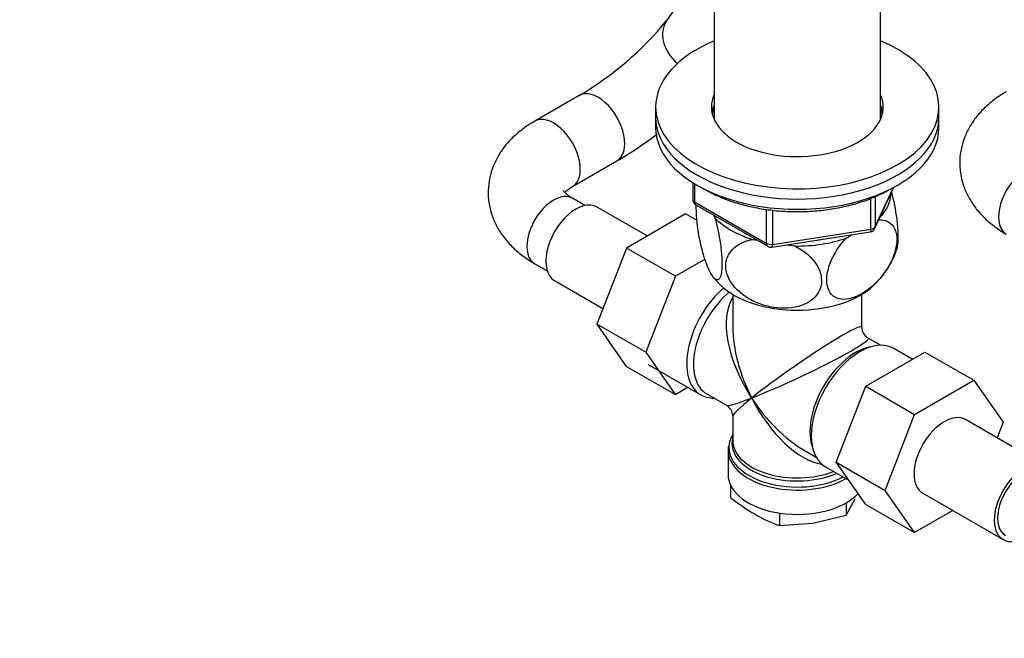
# Model space of a CAD drawing. Units: millimetres. Extents: x 0 to 1478, y 0 to 1758.
# Drawn here: x 160 to 316, y 319 to 417 of the extents above; entities that cross this region are included whole.
import ezdxf
from ezdxf import colors
from ezdxf.entities.mleader import LeaderData, LeaderLine
from ezdxf.math import Vec2, Vec3

# ---------------------------------------------------------------- set-up
doc = ezdxf.new("R2010")
doc.units = ezdxf.units.MM
doc.layers.add('DV5_Défaut', color=7, linetype='Continuous')
doc.layers.add('Défaut', color=7, linetype='Continuous')

# ---------------------------------------------------------------- blocks, each defined once
blk = doc.blocks.new('_DOT')
at = {"color": 0}
blk.add_line((0, 0), (-1, 0), dxfattribs=at)
at = {"color": 0, "const_width": 0.333}
blk.add_lwpolyline([(-0.1665, 0, 1), (0.1665, 0, 1)], format="xyb", close=True, dxfattribs=at)
blk = doc.blocks.new('SE4')
at = {"layer": 'DV5_Défaut', "color": 7, "linetype": 'Continuous'}
for p, q in [((270.31, 444.02), (270.31, 401.32)), ((296.75, 401.32), (296.75, 444.02)), ((266.85, 422.87), (262.82, 417.05)), ((248.88, 405.11), (241.81, 401.03)), ((261.03, 403.28), (261.03, 401.65)), ((306.03, 401.65), (306.03, 403.28)), ((261.03, 401.65), (261.03, 400.02)), ((306.03, 400.02), (306.03, 401.65)), ((247.81, 390.64), (254.88, 394.72)), ((266.91, 391.26), (266.91, 388.62)), ((267.2, 391.08), (267.2, 388.21)), ((295.86, 384.01), (298.88, 390.52)), ((295.92, 384.29), (298.8, 390.48)), ((249.8, 387.63), (247.81, 388.78)), ((267.2, 388.21), (278.63, 381.61)), ((295.22, 383.88), (295.22, 388.76)), ((295.92, 389.08), (295.92, 384.29)), ((259.69, 382.79), (251.72, 387.39)), ((267.41, 387.75), (278.84, 381.15)), ((278.63, 381.61), (278.63, 387)), ((279.6, 386.87), (279.6, 381.46)), ((265.77, 386.3), (256.38, 380.87)), ((267.6, 385.24), (265.77, 386.3)), ((270.22, 386.13), (270.43, 385.69)), ((279.49, 381.03), (295.11, 383.45)), ((279.6, 381.46), (295.22, 383.88)), ((276.39, 382.25), (277.15, 382.13)), ((291.3, 382.46), (292.24, 383)), ((256.38, 380.87), (251.7, 368.8)), ((264.16, 376.38), (256.38, 380.87)), ((281.87, 381.4), (283.15, 381.2)), ((268.88, 379.11), (264.16, 376.38)), ((241.81, 378.39), (243.8, 377.24)), ((244.97, 375.7), (252.65, 371.26)), ((264.16, 376.38), (259.47, 364.31)), ((270.16, 376.25), (271.38, 374.94)), ((273.28, 373.51), (273.28, 368.31)), ((293.78, 368.31), (293.78, 373.51)), ((251.7, 368.8), (256.36, 362.08)), ((259.47, 364.31), (251.7, 368.8)), ((296.77, 365.42), (294.78, 366.57)), ((301.8, 363.21), (298.85, 364.91)), ((259.47, 364.31), (264.14, 357.59)), ((294.39, 358.93), (303.78, 364.35)), ((303.78, 364.35), (311.56, 359.86)), ((264.14, 357.59), (256.36, 362.08)), ((259.86, 362.37), (268.2, 357.55)), ((302.17, 354.44), (311.56, 359.86)), ((311.56, 359.86), (316.24, 353.2)), ((264.14, 357.59), (266.13, 358.75)), ((289.69, 346.83), (294.39, 358.93)), ((294.39, 358.93), (302.17, 354.44)), ((269.15, 357.7), (272.28, 355.89)), ((273.28, 354.16), (273.28, 350.27)), ((297.47, 342.34), (302.17, 354.44)), ((322.96, 346.26), (310.24, 353.61)), ((316.24, 353.2), (315.28, 350.7)), ((284.53, 348.82), (286.52, 347.67)), ((272.53, 348.77), (272.53, 344.9)), ((288, 346.12), (291.69, 343.99)), ((289.69, 346.83), (297.47, 342.34)), ((294.39, 340.15), (289.69, 346.83)), ((272.93, 343.2), (272.93, 341.25)), ((291.28, 338.41), (292.7, 341.03)), ((302.17, 335.66), (297.47, 342.34)), ((303.49, 341.92), (316.21, 334.57)), ((291.28, 340.4), (291.28, 338.41)), ((294.39, 340.15), (302.17, 335.66)), ((280.69, 338.77), (280.69, 336.77)), ((285.98, 337.16), (291.28, 338.41)), ((308.24, 339.17), (302.17, 335.66)), ((280.69, 336.77), (285.98, 337.16))]:
    blk.add_line(p, q, dxfattribs=at)
for centre, radius, start, end in [((222.17, 450.4), 52.58, 300.5324, 320.6351), ((222.91, 449.42), 63.36, 300.3065, 307.2701), ((267.91, 388.62), 1, 180, 240), ((294.96, 384.44), 1, 278.794, 335.1039), ((279.34, 382.02), 1, 240, 278.794), ((286.54, 384.86), 13.45, 312.0873, 342.4828), ((295.78, 368.31), 2, 182.4757, 237.2881), ((271.28, 354.16), 2, 2.4819, 57.2969), ((274.39, 348.91), 1.86, 163.4927, 192.6778), ((293.41, 366.78), 32.73, 231.2677, 239.5238), ((289.03, 359.8), 24.49, 240.0651, 250.0828)]:
    blk.add_arc(centre, radius, start, end, dxfattribs=at)
for centre, major_axis, ratio, start_param, end_param in [((267.75, 413.63), (4.93, -3.42), 0.787746, 3.141593, 4.589607), ((283.53, 403.28), (-22.5, 0), 0.57735, 5.340451, 6.283185), ((283.53, 403.28), (-22.5, 0), 0.57735, 0, 4.084327), ((251.88, 399.91), (3, -5.2), 0.57735, 0.000104, 3.142113), ((283.53, 403.28), (-13.65, 0), 0.57735, 6.031663, 6.283185), ((283.53, 403.28), (-13.65, 0), 0.57735, 0, 3.393114), ((283.53, 401.65), (-13.65, 0), 0.57735, 6.031663, 6.179394), ((283.53, 401.65), (-13.65, 0), 0.57735, 3.245384, 3.393114), ((283.53, 401.65), (-13.5, 0), 0.57735, 6.079344, 6.231734), ((283.53, 401.65), (-13.5, 0), 0.57735, 3.193044, 3.345433), ((244.81, 395.83), (3, -5.2), 0.57735, 0.00011, 3.142196), ((283.53, 401.65), (-22.5, 0), 0.57735, 0, 3.141593), ((283.53, 401.65), (-22.5, 0), 0.57735, 0, 3.141593), ((283.53, 400.02), (-13.5, 0), 0.57735, -0.203841, -0.183884), ((283.53, 400.02), (-13.5, 0), 0.57735, 3.325476, 3.345433), ((283.53, 400.02), (-22.5, 0), 0.57735, 0, 3.141593), ((319.73, 388.26), (3, 5.2), 0.57735, 0, 3.141593), ((283.53, 389.81), (-14.92, 0), 0.57735, 2.647419, 3.112168), ((244.81, 383.58), (3, 5.2), 0.57735, 0, 3.141593), ((248.35, 381.54), (3.38, 5.85), 0.57735, 0, 3.141593), ((267.91, 388.62), (1, 0), 0.57735, 3.141593, 3.926991), ((267.91, 388.62), (0.5, 0.866), 0.57735, 2.356194, 3.141593), ((283.53, 389.81), (-14.92, 0), 0.57735, 0.498742, 1.072054), ((294.96, 384.44), (-0.153, 0.988), 0.211325, 3.141593, 4.080475), ((294.96, 384.44), (1, 0), 0.57735, 4.974188, 6.021386), ((294.96, 384.44), (-0.907, 0.421), 0.788675, 3.141593, 3.492472), ((283.53, 389.81), (14.92, 0), 0.57735, 4.687532, 5.260844), ((283.53, 389.81), (-13.65, 0), 0.57735, -4.480497, -4.420682), ((279.34, 382.02), (-1, 0), 0.57735, 0.785398, 1.832596), ((279.34, 382.02), (0.5, 0.866), 0.57735, 2.356194, 3.141593), ((279.34, 382.02), (-0.153, 0.988), 0.211325, 3.141593, 4.080475), ((273.63, 366.95), (-5.42, -9.4), 0.57735, 4.162831, 6.283185), ((274.27, 366.57), (-5.12, -8.88), 0.57735, 4.142061, 6.283185), ((283.53, 379.2), (-14.22, 0), 0.57735, 0.542671, 2.591228), ((283.53, 361.23), (8.93, -13.21), 0.524124, 3.367791, 4.675269), ((283.53, 361.23), (6.97, -14.33), 0.524124, 3.964111, 4.749509), ((283.53, 361.23), (-10.24, -7.12), 0.076106, 3.088675, 5.444869), ((283.53, 361.23), (-11.29, -5.3), 0.076106, 0.838316, 3.190092), ((293.43, 355.52), (-5.43, -9.4), 0.57735, 3.141593, 6.283185), ((292.78, 355.89), (5.12, 8.88), 0.57735, 0.426, 2.715592), ((273.63, 366.95), (-5.42, -9.4), 0.57735, 0, 0.334116), ((283.53, 361.23), (11.29, 5.3), 0.076106, 3.194511, 3.979909), ((283.53, 361.23), (10.24, 7.12), 0.076106, 2.303276, 3.088675), ((283.53, 361.23), (-6.97, 14.33), 0.524124, 1.607916, 2.784134), ((283.53, 361.23), (-8.93, 13.21), 0.524124, 1.533676, 2.319075), ((306.86, 347.76), (-3.38, -5.85), 0.57735, 3.141593, 6.283185), ((283.53, 349.18), (10.87, 0), 0.57735, 2.803253, 3.051716), ((283.53, 349.86), (-10.38, 0), 0.57735, 6.198072, 6.283185), ((283.53, 349.86), (-10.38, 0), 0.57735, 6.122376, 6.198072), ((283.53, 350.27), (10.25, 0), 0.57735, 3.118798, 3.141593), ((283.53, 349.18), (10.87, 0), 0.57735, 3.051716, 5.444728), ((283.53, 349.86), (-10.38, 0), 0.57735, 0, 2.21987), ((283.53, 350.27), (10.25, 0), 0.57735, 3.141593, 5.31023), ((283.53, 348.77), (-11, 0), 0.57735, 0, 0.035143), ((283.53, 348.77), (-11, 0), 0.57735, 0.035143, 2.349261), ((319.59, 340.41), (-3.38, -5.85), 0.57735, 2.66571, 6.283185), ((319.59, 340.41), (3, 5.2), 0.57735, 0, 3.141593), ((283.53, 344.9), (-11, 0), 0.57735, 0, 2.642482), ((319.59, 340.41), (-3.38, -5.85), 0.57735, 0, 0.475882)]:
    blk.add_ellipse(centre, major_axis=major_axis, ratio=ratio, start_param=start_param, end_param=end_param, dxfattribs=at)
for points, knots in [([(316.73, 405.7), (316.29, 405.44), (315.25, 404.8), (313.64, 403.54), (312.14, 401.97), (310.97, 400.32), (310.1, 398.58), (309.53, 396.71), (309.28, 394.76), (309.4, 392.77), (309.85, 390.87), (310.62, 389.07), (311.68, 387.38), (313.03, 385.82), (314.73, 384.32), (315.96, 383.54), (316.73, 383.06)], [0, 0, 0, 0, 0.047198, 0.132143, 0.206702, 0.278373, 0.347564, 0.415026, 0.487378, 0.557835, 0.6273, 0.696769, 0.767443, 0.840369, 0.916234, 1, 1, 1, 1]), ([(241.81, 401.03), (241.37, 400.76), (240.33, 400.13), (238.72, 398.87), (237.22, 397.3), (236.05, 395.64), (235.18, 393.9), (234.61, 392.03), (234.36, 390.08), (234.48, 388.1), (234.93, 386.19), (235.7, 384.39), (236.76, 382.7), (238.11, 381.14), (239.81, 379.64), (241.04, 378.87), (241.81, 378.39)], [0, 0, 0, 0, 0.047198, 0.132143, 0.206702, 0.278373, 0.347564, 0.415026, 0.487378, 0.557835, 0.6273, 0.696769, 0.767443, 0.840369, 0.916234, 1, 1, 1, 1]), ([(247.81, 388.78), (247.64, 388.88), (247.23, 389.13), (246.71, 389.56), (246.41, 389.91), (246.37, 389.99), (246.37, 389.99), (246.37, 389.99)], [0, 0, 0, 0, 0.149213, 0.427119, 0.706742, 0.994744, 1, 1, 1, 1]), ([(246.67, 389.8), (246.81, 389.93), (247.12, 390.21), (247.58, 390.49), (247.81, 390.64)], [0, 0, 0, 0, 0.572536, 1, 1, 1, 1]), ([(268.24, 390.56), (268.46, 390.42), (269.33, 389.9), (270.96, 389.07), (273.24, 388.2), (275.71, 387.5), (277.28, 387.22), (278.2, 387.06)], [0, 0, 0, 0, 0.082208, 0.314064, 0.545886, 0.777459, 1, 1, 1, 1]), ([(278.2, 387.06), (278.7, 386.99), (279.96, 386.81), (282.28, 386.64), (284.98, 386.65), (287.67, 386.86), (290.29, 387.28), (292.8, 387.89), (295.16, 388.69), (297.08, 389.55), (298.18, 390.17), (298.6, 390.43)], [0, 0, 0, 0, 0.06435, 0.18626, 0.308194, 0.430151, 0.552171, 0.674315, 0.796641, 0.919199, 1, 1, 1, 1]), ([(299.35, 380.72), (299.41, 380.91), (299.46, 381.14), (299.56, 381.91), (299.58, 382.52), (299.54, 383.92), (299.47, 384.7), (299.18, 386.96), (298.87, 388.46), (298.52, 389.74)], [0, 0, 0, 0, 0.128768, 0.128768, 0.354428, 0.354428, 0.580088, 0.580088, 1, 1, 1, 1]), ([(270.43, 385.69), (270.81, 384.36), (271.15, 382.78), (271.46, 380.39), (271.53, 379.62), (271.57, 378.21), (271.55, 377.6), (271.36, 376.13), (271.07, 375.71), (270.36, 375.89), (269.94, 376.47), (269.32, 377.8), (269.11, 378.34), (268.71, 379.53), (268.51, 380.18), (267.97, 382.36), (267.69, 384.01), (267.49, 386.32), (267.47, 387.03), (267.49, 387.67), (267.49, 387.7), (267.49, 387.73)], [0, 0, 0, 0, 0.153198, 0.153198, 0.229796, 0.229796, 0.306395, 0.306395, 0.459593, 0.459593, 0.61279, 0.61279, 0.689389, 0.689389, 0.765988, 0.765988, 0.919185, 0.919185, 0.995784, 0.995784, 1, 1, 1, 1]), ([(296.47, 385.34), (297.44, 385.38), (298.27, 385.06), (299.08, 383.88), (299.26, 383.36), (299.38, 382.12), (299.32, 381.42), (298.81, 379.25), (298.01, 377.73), (296.07, 375.26), (294.91, 374.27), (293.22, 373.29), (292.65, 373.04), (291.55, 372.74), (291.03, 372.68), (289.56, 372.84), (288.77, 373.41), (288.24, 374.99), (288.17, 375.62), (288.29, 377), (288.47, 377.74), (289.3, 379.93), (290.24, 381.35), (291.3, 382.46)], [0, 0, 0, 0, 0.1173767, 0.1173767, 0.1804212, 0.1804212, 0.2434657, 0.2434657, 0.3695548, 0.3695548, 0.4956438, 0.4956438, 0.5586883, 0.5586883, 0.6217329, 0.6217329, 0.7478219, 0.7478219, 0.8108664, 0.8108664, 0.873911, 0.873911, 1, 1, 1, 1]), ([(283.15, 381.2), (284.58, 380.49), (285.87, 379.41), (287.01, 377.54), (287.26, 376.86), (287.43, 375.53), (287.35, 374.87), (286.63, 373.1), (285.54, 372.22), (282.87, 371.29), (281.31, 371.2), (278.97, 371.57), (278.21, 371.77), (276.71, 372.33), (275.99, 372.7), (274.01, 374), (272.91, 375.23), (272.2, 377.2), (272.12, 377.88), (272.28, 379.16), (272.52, 379.76), (273.68, 381.31), (274.96, 381.97), (276.39, 382.25)], [0, 0, 0, 0, 0.125, 0.125, 0.1875, 0.1875, 0.25, 0.25, 0.375, 0.375, 0.5, 0.5, 0.5625, 0.5625, 0.625, 0.625, 0.75, 0.75, 0.8125, 0.8125, 0.875, 0.875, 1, 1, 1, 1])]:
    blk.add_open_spline(points, degree=3, knots=knots, dxfattribs=at)

msp = doc.modelspace()

# ---------------------------------------------------------------- block references
at = {"layer": 'Défaut'}
msp.add_blockref('SE4', (0, 0), dxfattribs=at)

# ---------------------------------------------------------------- leaders
at = {"layer": 'Défaut', "color": 7, "linetype": 'Continuous'}
ml = msp.add_multileader_mtext('Standard', dxfattribs=at)
ml.set_content('{\\pxsm0.9;\\fSolid Edge ISO|b1||i0||c0|p34;\\W1.;12/02/2018\\P}', color=256)
ml.set_leader_properties()
ml.set_arrow_properties(name='DOT')
ml.build(insert=Vec2(0, 0))
ml.multileader.update_dxf_attribs({"leader_type": 0, "dogleg_length": 0, "arrow_head_size": 12})
ctx = ml.context
ctx.base_point, ctx.char_height, ctx.arrow_head_size, ctx.landing_gap_size = Vec3(1390.41, 1750.71), 12, 12, 4.2
notes = []
notes.append((ctx, [(0, (0, 0, 0), (0, 0), (1, 0), 1, [])]))
ctx.mtext.insert = Vec3(1392.41, 1756.83)
for ctx, leaders in notes:
    for number, flags, end, landing, length, lines in leaders:
        leader = LeaderData()
        leader.index, (leader.has_last_leader_line, leader.has_dogleg_vector, leader.attachment_direction) = number, flags
        leader.last_leader_point, leader.dogleg_vector, leader.dogleg_length = Vec3(end), Vec3(landing), length
        for number, points, colour, breaks in lines:
            line = LeaderLine()
            line.index, line.vertices, line.color, line.breaks = number, Vec3.list(points), colors.encode_raw_color(colour), breaks
            leader.lines.append(line)
        ctx.leaders.append(leader)

doc.saveas('drawing.dxf')
